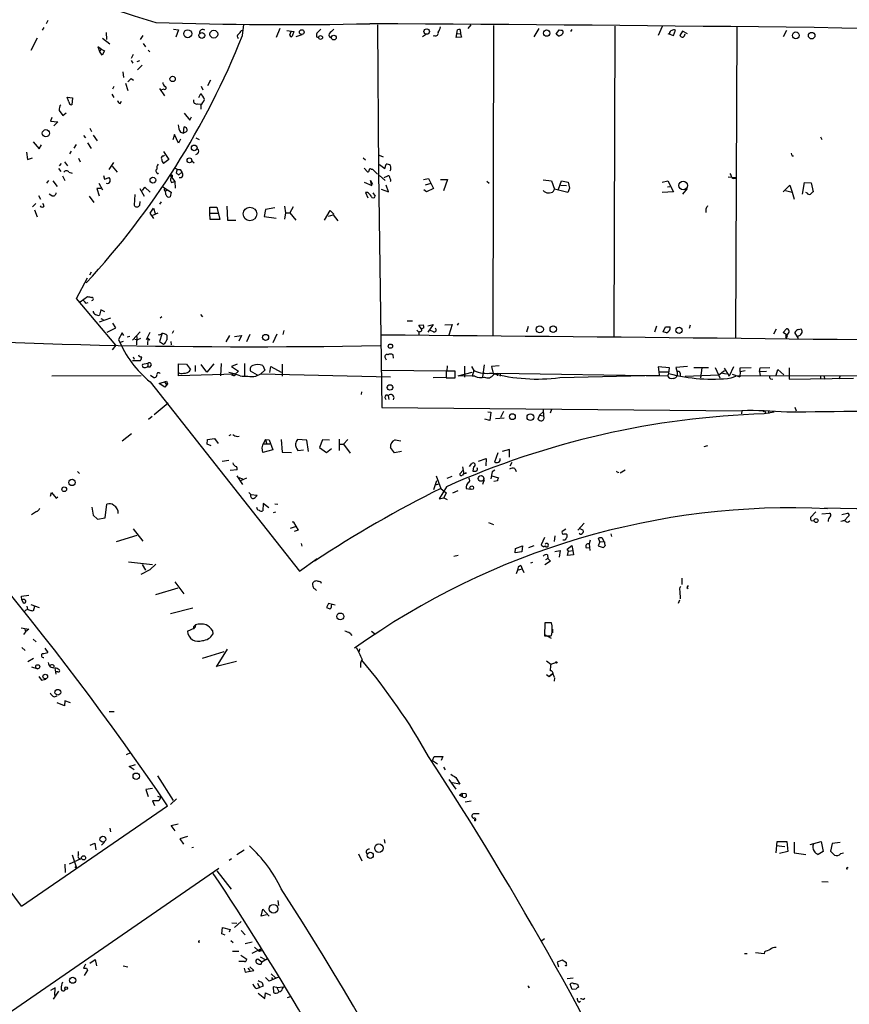
# Model space of a CAD drawing. Extents: x 0 to 744, y 6616 to 7546.
# Drawn here: x 302 to 476, y 7001 to 7207 of the extents above; entities that cross this region are included whole.
import ezdxf

# ---------------------------------------------------------------- set-up
doc = ezdxf.new("R2010")
doc.units = 0
doc.header["$MEASUREMENT"] = 0
doc.layers.add('MAIN', color=5, linetype='CONTINUOUS')

msp = doc.modelspace()

# ---------------------------------------------------------------- linework, layer by layer
at = {"layer": 'MAIN'}
for p, q in [((307.9327, 7206.9279), (307.594, 7206.2506)), ((307.086, 7205.4886), (306.7473, 7204.8959)), ((320.1247, 7204.3879), (320.2093, 7202.9486)), ((334.264, 7205.1499), (335.28, 7204.9806)), ((335.28, 7204.9806), (334.6873, 7203.4566)), ((348.4033, 7204.8113), (348.742, 7204.8959)), ((348.6573, 7203.7953), (348.9113, 7206.0813)), ((356.4467, 7205.2346), (355.6847, 7203.3719)), ((357.9707, 7204.8113), (359.41, 7204.6419)), ((358.5633, 7203.9646), (358.8173, 7204.6419)), ((359.41, 7204.6419), (359.0713, 7203.6259)), ((376.936, 7205.9966), (377.1053, 7175.1779)), ((387.1807, 7204.0493), (386.334, 7203.5413)), ((393.3613, 7203.3719), (393.6153, 7204.9806)), ((393.6153, 7204.2186), (394.2927, 7204.1339)), ((394.208, 7205.0653), (394.2927, 7204.1339)), ((394.2927, 7204.1339), (394.462, 7203.4566)), ((396.4093, 7205.9966), (395.8167, 7205.2346)), ((401.1507, 7205.9119), (401.066, 7140.9726)), ((410.6333, 7205.2346), (409.6173, 7203.5413)), ((414.274, 7204.0493), (414.9513, 7204.9806)), ((414.6973, 7203.7106), (414.274, 7204.0493)), ((417.576, 7205.0653), (417.322, 7204.6419)), ((426.5507, 7205.7426), (426.3813, 7140.8033)), ((436.4567, 7205.6579), (435.61, 7203.7953)), ((437.642, 7204.2186), (438.8273, 7203.7953)), ((438.8273, 7203.7953), (439.2507, 7204.8959)), ((440.69, 7204.7266), (440.182, 7203.7953)), ((441.7907, 7204.1339), (440.69, 7204.7266)), ((452.12, 7205.6579), (451.7813, 7140.6339)), ((462.4493, 7204.8113), (461.772, 7203.5413)), ((305.7313, 7203.2026), (304.3767, 7200.6626)), ((319.3627, 7203.2026), (320.8867, 7202.0173)), ((327.8293, 7203.7953), (327.2367, 7202.9486)), ((327.914, 7202.1019), (328.3373, 7201.4246)), ((361.1033, 7203.9646), (359.8333, 7203.5413)), ((364.1513, 7203.5413), (364.5747, 7203.3719)), ((388.874, 7203.7106), (388.5353, 7203.6259)), ((394.462, 7203.4566), (393.3613, 7203.3719)), ((319.1087, 7200.9166), (318.4313, 7201.4246)), ((318.4313, 7201.4246), (318.77, 7200.4933)), ((319.1087, 7200.9166), (318.77, 7200.4933)), ((319.278, 7199.6466), (318.77, 7200.4933)), ((319.1087, 7200.9166), (319.786, 7200.5779)), ((319.786, 7200.5779), (319.278, 7199.6466)), ((328.93, 7200.7473), (329.2687, 7200.4086)), ((325.7973, 7199.8159), (325.374, 7198.9693)), ((325.374, 7198.5459), (325.7127, 7198.0379)), ((326.644, 7198.3766), (327.152, 7198.5459)), ((323.596, 7196.1753), (323.7653, 7194.9899)), ((327.66, 7197.6146), (326.7287, 7196.5986)), ((324.1887, 7193.8046), (324.6967, 7192.2806)), ((325.374, 7194.8206), (325.882, 7194.4819)), ((341.9687, 7194.4819), (341.376, 7193.2966)), ((321.7333, 7193.1273), (321.4793, 7192.5346)), ((331.3007, 7192.7039), (332.3167, 7191.1799)), ((332.232, 7192.5346), (331.724, 7192.4499)), ((339.5133, 7190.8413), (339.9367, 7191.6879)), ((340.0213, 7193.2119), (340.36, 7192.4499)), ((312.3353, 7189.9099), (311.9967, 7190.9259)), ((311.9967, 7190.9259), (313.0973, 7190.7566)), ((313.0973, 7190.7566), (312.928, 7189.3173)), ((321.31, 7191.5186), (321.7333, 7190.8413)), ((323.088, 7189.5713), (323.342, 7190.0793)), ((310.3033, 7188.1319), (311.0653, 7187.0313)), ((311.0653, 7187.0313), (311.7427, 7187.6239)), ((339.2593, 7189.4866), (339.9367, 7189.4019)), ((339.9367, 7189.1479), (339.9367, 7188.3859)), ((308.7793, 7186.6079), (308.5253, 7185.8459)), ((308.5253, 7185.8459), (310.0493, 7185.7613)), ((310.0493, 7185.7613), (309.2027, 7184.9146)), ((336.4653, 7187.5393), (337.6507, 7186.0999)), ((337.6507, 7186.0999), (337.9893, 7186.7773)), ((316.738, 7184.4066), (317.0767, 7183.7293)), ((335.7033, 7183.5599), (336.296, 7183.3906)), ((336.296, 7183.3906), (336.4653, 7184.6606)), ((336.8887, 7183.6446), (336.296, 7183.3906)), ((304.8847, 7181.5279), (306.1547, 7180.0886)), ((315.3833, 7182.8826), (315.8067, 7182.3746)), ((317.4153, 7182.9673), (318.262, 7181.7819)), ((334.4333, 7183.0519), (334.0947, 7181.9513)), ((335.28, 7181.2739), (334.4333, 7183.0519)), ((335.7033, 7182.1206), (335.28, 7181.2739)), ((338.9207, 7182.3746), (339.598, 7182.0359)), ((469.5613, 7182.6286), (469.9, 7182.0359)), ((303.4453, 7179.4113), (303.6993, 7177.8873)), ((306.1547, 7180.0886), (306.578, 7180.9353)), ((312.8433, 7179.5806), (312.5047, 7179.0726)), ((313.8593, 7181.0199), (313.3513, 7180.2579)), ((316.23, 7181.3586), (316.992, 7180.1733)), ((332.1473, 7179.4959), (333.248, 7177.8873)), ((303.6993, 7177.8873), (304.7153, 7178.2259)), ((311.404, 7177.3793), (312.0813, 7176.5326)), ((314.3673, 7178.1413), (314.706, 7177.3793)), ((332.1473, 7178.5646), (332.3167, 7178.7339)), ((333.248, 7177.8873), (332.1473, 7177.0406)), ((338.074, 7177.5486), (338.582, 7177.1253)), ((339.2593, 7179.0726), (338.836, 7178.8186)), ((373.888, 7178.2259), (374.396, 7177.8026)), ((377.2747, 7178.7339), (378.1213, 7178.3953)), ((463.6347, 7178.6493), (463.9733, 7178.6493)), ((310.134, 7175.9399), (310.642, 7175.3473)), ((310.7267, 7177.0406), (310.3033, 7176.5326)), ((320.802, 7175.7706), (321.7333, 7177.2099)), ((321.3947, 7176.4479), (322.4107, 7175.1779)), ((335.026, 7175.8553), (334.772, 7175.0933)), ((335.6187, 7175.7706), (335.9573, 7175.1779)), ((374.142, 7176.0246), (374.8193, 7175.2626)), ((375.5813, 7175.8553), (375.8353, 7175.8553)), ((375.8353, 7175.8553), (376.936, 7174.7546)), ((377.3593, 7176.7866), (378.46, 7175.9399)), ((378.46, 7175.9399), (378.714, 7176.8713)), ((308.102, 7173.4846), (307.6787, 7172.8919)), ((308.9487, 7173.3999), (309.88, 7172.2146)), ((310.9807, 7174.4159), (311.4887, 7173.4846)), ((312.3353, 7175.1779), (313.0127, 7175.0086)), ((319.6167, 7174.5006), (319.786, 7173.7386)), ((319.786, 7173.7386), (320.802, 7174.0773)), ((330.8773, 7175.0086), (331.0467, 7174.7546)), ((333.502, 7174.5006), (334.518, 7173.2306)), ((333.8407, 7173.0613), (334.518, 7173.2306)), ((333.9253, 7174.5853), (333.9253, 7174.1619)), ((334.518, 7173.2306), (334.6027, 7171.8759)), ((335.3647, 7174.6699), (335.9573, 7175.1779)), ((375.7507, 7172.3839), (375.412, 7173.4846)), ((375.412, 7173.4846), (375.8353, 7172.7226)), ((377.1053, 7175.1779), (377.7827, 7125.9866)), ((377.3593, 7174.5006), (378.5447, 7173.4846)), ((378.2907, 7174.0773), (379.0527, 7174.4159)), ((379.73, 7173.3999), (379.5607, 7173.2306)), ((386.5033, 7173.6539), (387.604, 7173.9079)), ((387.604, 7173.9079), (388.62, 7171.7913)), ((390.0593, 7173.6539), (391.5833, 7173.6539)), ((391.5833, 7173.6539), (390.7367, 7171.2833)), ((399.796, 7173.3153), (400.304, 7172.8919)), ((411.5647, 7173.5693), (413.3427, 7173.3999)), ((413.3427, 7173.3999), (413.9353, 7171.6219)), ((414.782, 7171.6219), (415.3747, 7173.3999)), ((415.3747, 7173.3999), (416.814, 7173.1459)), ((436.4567, 7173.1459), (437.642, 7173.3999)), ((437.642, 7173.3999), (438.8273, 7171.1139)), ((450.2573, 7174.2466), (451.9507, 7174.0773)), ((319.024, 7171.7913), (318.1773, 7171.7913)), ((318.1773, 7171.7913), (318.6853, 7170.2673)), ((318.6007, 7172.8919), (319.3627, 7171.5373)), ((327.152, 7171.7913), (328.0833, 7170.1826)), ((327.7447, 7171.3679), (328.2527, 7172.0453)), ((328.2527, 7172.0453), (329.3533, 7171.0293)), ((331.978, 7172.1299), (333.756, 7171.0293)), ((332.3167, 7171.5373), (332.4013, 7171.8759)), ((332.994, 7171.4526), (332.5707, 7171.1986)), ((374.142, 7173.1459), (375.7507, 7172.3839)), ((377.698, 7171.6219), (379.222, 7171.1139)), ((379.222, 7171.1139), (378.714, 7172.4686)), ((387.1807, 7171.1139), (386.588, 7171.5373)), ((386.9267, 7172.5533), (388.112, 7172.8919)), ((388.62, 7171.7913), (387.1807, 7171.1139)), ((413.766, 7171.1986), (413.9353, 7171.6219)), ((416.7293, 7170.9446), (413.9353, 7171.6219)), ((415.29, 7172.4686), (416.4753, 7172.3839)), ((417.068, 7171.8759), (416.7293, 7170.9446)), ((416.814, 7173.1459), (417.068, 7171.8759)), ((438.8273, 7171.1139), (436.4567, 7170.9446)), ((437.5573, 7172.1299), (438.0653, 7172.2146)), ((441.706, 7171.7913), (440.69, 7170.6059)), ((461.772, 7171.1139), (463.2113, 7172.4686)), ((462.28, 7171.3679), (463.6347, 7171.0293)), ((463.2113, 7172.4686), (463.6347, 7171.0293)), ((465.836, 7170.6059), (466.2593, 7173.0613)), ((466.2593, 7173.0613), (467.614, 7172.9766)), ((467.614, 7172.9766), (468.0373, 7171.1139)), ((305.9853, 7170.3519), (306.4087, 7169.5899)), ((308.7793, 7170.2673), (308.1867, 7170.6059)), ((316.5687, 7170.1826), (317.5847, 7168.8279)), ((326.136, 7170.5213), (325.9667, 7168.3199)), ((327.152, 7168.3199), (327.2367, 7169.0819)), ((333.756, 7171.0293), (333.502, 7170.0133)), ((374.8193, 7170.9446), (374.396, 7170.9446)), ((374.396, 7170.9446), (374.904, 7169.8439)), ((375.92, 7170.8599), (376.428, 7170.1826)), ((463.6347, 7171.0293), (464.058, 7169.5899)), ((466.7673, 7170.8599), (466.5133, 7170.9446)), ((304.7153, 7167.9813), (305.3927, 7168.6586)), ((305.1387, 7167.3039), (305.7313, 7165.8646)), ((307.1707, 7168.1506), (306.9167, 7168.6586)), ((329.3533, 7166.6266), (330.0307, 7167.6426)), ((330.0307, 7167.6426), (330.3693, 7166.5419)), ((331.6393, 7168.9973), (331.3007, 7168.4893)), ((341.7993, 7166.6266), (341.7993, 7167.8966)), ((341.7993, 7167.8966), (343.3233, 7167.8966)), ((343.3233, 7167.8966), (343.916, 7165.2719)), ((345.3553, 7168.0659), (345.5247, 7165.1873)), ((353.4833, 7167.3886), (353.2293, 7165.9493)), ((355.4307, 7167.7273), (353.4833, 7167.3886)), ((357.4627, 7168.0659), (357.632, 7166.7113)), ((359.2407, 7167.9813), (358.5633, 7166.7113)), ((365.8447, 7165.1873), (367.03, 7167.2193)), ((367.03, 7167.2193), (367.7073, 7166.4573)), ((445.6007, 7167.4733), (445.6007, 7166.7959)), ((330.1153, 7165.5259), (329.3533, 7166.6266)), ((330.962, 7166.6266), (329.8613, 7166.1186)), ((341.7993, 7166.6266), (343.5773, 7166.6266)), ((341.884, 7165.2719), (341.7993, 7166.6266)), ((343.916, 7165.2719), (341.884, 7165.2719)), ((345.5247, 7165.1873), (347.3027, 7165.1873)), ((353.2293, 7165.9493), (355.6847, 7165.6106)), ((357.632, 7166.7113), (357.4627, 7165.3566)), ((357.632, 7166.7113), (358.5633, 7166.7113)), ((358.5633, 7166.7113), (359.8333, 7165.1873)), ((366.6913, 7166.0339), (367.6227, 7166.2879)), ((367.7073, 7166.4573), (367.6227, 7166.2879)), ((367.6227, 7166.2879), (368.6387, 7165.0179)), ((313.944, 7148.7619), (316.23, 7153.0799)), ((316.992, 7154.2653), (316.6533, 7153.6726)), ((322.1567, 7139.0253), (313.944, 7148.7619)), ((314.706, 7148.0846), (316.23, 7149.1853)), ((315.8913, 7147.8306), (316.3993, 7147.9153)), ((319.024, 7146.3913), (318.77, 7145.2906)), ((319.8707, 7145.9679), (319.024, 7146.3913)), ((321.056, 7144.6979), (318.6853, 7143.8513)), ((319.024, 7144.6133), (319.532, 7144.3593)), ((331.8087, 7144.9519), (331.47, 7144.6979)), ((339.852, 7145.4599), (340.2753, 7144.9519)), ((320.3787, 7141.7346), (322.1567, 7142.6659)), ((322.1567, 7142.6659), (321.564, 7143.5973)), ((383.1167, 7144.1053), (384.2173, 7144.1053)), ((385.572, 7143.1739), (386.5033, 7143.2586)), ((386.1647, 7142.3273), (385.572, 7143.1739)), ((386.588, 7142.6659), (386.1647, 7142.4119)), ((386.1647, 7142.0733), (386.1647, 7142.3273)), ((387.4347, 7143.0893), (388.5353, 7143.3433)), ((388.5353, 7143.3433), (387.4347, 7141.7346)), ((390.9907, 7143.2586), (392.5147, 7143.3433)), ((392.5147, 7143.3433), (391.8373, 7141.1419)), ((393.6153, 7143.1739), (393.954, 7143.5973)), ((408.432, 7142.9199), (408.0933, 7141.7346)), ((435.2713, 7143.0046), (434.848, 7141.7346)), ((436.7107, 7141.8193), (437.134, 7142.8353)), ((437.134, 7142.8353), (438.15, 7142.8353)), ((442.2987, 7143.1739), (442.1293, 7142.4966)), ((459.8247, 7141.3959), (460.4173, 7142.4119)), ((461.772, 7141.6499), (462.4493, 7142.4119)), ((465.074, 7142.3273), (465.582, 7142.4119)), ((323.5113, 7141.5653), (322.7493, 7140.2106)), ((323.85, 7141.0573), (323.5113, 7141.5653)), ((325.12, 7140.8033), (324.5273, 7140.7186)), ((327.2367, 7141.8193), (325.628, 7140.0413)), ((326.136, 7140.2953), (326.7287, 7140.1259)), ((326.5593, 7140.8033), (326.4747, 7139.1099)), ((327.3213, 7140.3799), (326.7287, 7140.1259)), ((329.2687, 7141.6499), (328.5067, 7140.1259)), ((328.8453, 7140.4646), (328.7607, 7139.1099)), ((328.8453, 7140.4646), (329.2687, 7140.1259)), ((331.8087, 7141.3113), (331.3007, 7139.7873)), ((334.264, 7141.9886), (333.9253, 7141.4806)), ((345.948, 7141.0573), (345.186, 7139.7026)), ((346.964, 7140.8033), (348.488, 7141.0573)), ((348.488, 7141.0573), (347.8953, 7139.8719)), ((350.1813, 7141.2266), (349.504, 7139.7026)), ((355.854, 7141.3113), (355.0073, 7139.5333)), ((357.2933, 7142.0733), (357.124, 7141.2266)), ((385.1487, 7142.1579), (385.572, 7141.7346)), ((388.62, 7141.8193), (388.0273, 7142.0733)), ((437.388, 7141.5653), (436.7107, 7141.8193)), ((462.7033, 7141.0573), (461.772, 7141.6499)), ((462.4493, 7140.4646), (462.7033, 7141.0573)), ((464.9893, 7140.3799), (464.2273, 7141.6499)), ((322.1567, 7139.0253), (321.3947, 7138.0093)), ((323.1727, 7139.6179), (323.7653, 7139.8719)), ((331.3007, 7139.7873), (332.1473, 7139.1946)), ((333.6713, 7139.7873), (333.756, 7139.1099)), ((325.7973, 7136.5699), (325.9667, 7136.0619)), ((378.5447, 7136.4006), (378.714, 7135.9773)), ((380.238, 7136.3159), (380.1533, 7136.9933)), ((325.628, 7135.8079), (327.3213, 7135.8079)), ((328.8453, 7135.2153), (327.7447, 7134.9613)), ((328.7607, 7134.4533), (328.8453, 7134.6226)), ((328.8453, 7135.2153), (328.8453, 7134.6226)), ((335.28, 7132.5906), (335.28, 7135.1306)), ((335.28, 7135.1306), (336.9733, 7135.0459)), ((336.9733, 7135.0459), (337.82, 7133.9453)), ((338.7513, 7134.7919), (338.7513, 7133.5219)), ((341.2067, 7133.3526), (340.0213, 7134.9613)), ((342.646, 7135.1306), (341.2067, 7133.3526)), ((344.17, 7135.2153), (344.0853, 7132.5906)), ((347.5567, 7135.0459), (346.3713, 7134.5379)), ((346.3713, 7134.5379), (347.8107, 7133.6066)), ((349.0807, 7135.2153), (349.0807, 7132.5906)), ((352.8907, 7134.7919), (353.314, 7133.7759)), ((354.4147, 7133.2679), (354.584, 7134.5379)), ((354.584, 7134.5379), (356.7853, 7133.3526)), ((356.9547, 7135.0459), (356.9547, 7132.5059)), ((391.4987, 7134.7073), (391.414, 7133.6066)), ((395.1393, 7134.6226), (395.1393, 7132.3366)), ((396.5787, 7134.5379), (397.0867, 7133.6913)), ((399.2033, 7134.8766), (398.8647, 7132.4213)), ((402.336, 7134.7073), (400.7273, 7134.5379)), ((400.7273, 7134.5379), (401.1507, 7132.8446)), ((437.9807, 7134.2839), (435.61, 7134.4533)), ((435.61, 7134.4533), (435.7793, 7133.4373)), ((437.896, 7133.0986), (437.9807, 7134.2839)), ((441.7907, 7134.5379), (439.3353, 7134.3686)), ((439.3353, 7134.3686), (439.5893, 7133.3526)), ((443.0607, 7134.3686), (446.1933, 7134.3686)), ((444.754, 7134.2839), (444.5, 7132.1673)), ((447.548, 7134.3686), (448.564, 7132.1673)), ((449.4107, 7134.1993), (450.5113, 7132.5059)), ((451.358, 7134.4533), (450.5113, 7132.5059)), ((452.7973, 7134.2839), (455.0833, 7134.3686)), ((452.7973, 7133.5219), (452.7973, 7134.2839)), ((456.8613, 7133.5219), (456.946, 7134.2839)), ((456.946, 7134.2839), (458.978, 7134.3686)), ((463.042, 7134.2839), (463.042, 7131.9133)), ((308.7793, 7132.5906), (327.4907, 7132.6753)), ((329.438, 7132.7599), (330.1153, 7132.2519)), ((347.1333, 7132.9293), (335.28, 7132.5906)), ((346.3713, 7132.8446), (346.7947, 7132.6753)), ((347.8107, 7133.6066), (347.1333, 7132.9293)), ((347.218, 7132.7599), (347.1333, 7132.9293)), ((351.79, 7132.7599), (350.3507, 7133.6066)), ((351.4513, 7132.5059), (352.4673, 7133.0139)), ((353.314, 7133.7759), (352.4673, 7133.0139)), ((352.4673, 7133.0139), (379.6453, 7132.4213)), ((391.414, 7133.6066), (377.6133, 7133.6913)), ((388.5353, 7132.2519), (391.2447, 7132.3366)), ((393.192, 7133.6066), (391.2447, 7133.6066)), ((391.2447, 7133.6066), (391.2447, 7132.1673)), ((391.2447, 7132.1673), (393.192, 7132.1673)), ((391.5833, 7132.1673), (392.43, 7132.1673)), ((393.192, 7132.1673), (393.192, 7133.6066)), ((393.7847, 7132.5906), (396.748, 7133.3526)), ((396.748, 7132.5059), (393.7847, 7132.5906)), ((397.0867, 7133.6913), (396.748, 7132.5059)), ((397.256, 7132.5059), (396.748, 7132.5059)), ((401.1507, 7133.0986), (402.082, 7133.1833)), ((402.082, 7133.1833), (401.9127, 7132.5906)), ((402.082, 7133.1833), (437.5573, 7132.5906)), ((402.59, 7133.1833), (402.59, 7132.5059)), ((415.036, 7132.2519), (435.864, 7132.7599)), ((435.7793, 7133.4373), (435.864, 7132.7599)), ((435.7793, 7133.4373), (437.7267, 7133.4373)), ((437.896, 7133.0986), (437.5573, 7132.5906)), ((439.5893, 7133.3526), (439.5893, 7132.7599)), ((440.2667, 7133.1833), (440.2667, 7132.5906)), ((441.2827, 7132.5059), (448.31, 7132.8446)), ((448.31, 7132.8446), (449.4953, 7133.6913)), ((449.072, 7133.1833), (449.9187, 7133.0139)), ((450.9347, 7132.1673), (451.866, 7132.5059)), ((451.104, 7132.9293), (452.7127, 7132.4213)), ((477.4353, 7132.5906), (451.866, 7132.5059)), ((452.7973, 7133.5219), (452.7127, 7132.4213)), ((452.7973, 7133.5219), (453.8133, 7133.6913)), ((456.8613, 7133.5219), (458.3007, 7133.6066)), ((456.8613, 7133.5219), (456.946, 7132.5906)), ((459.1473, 7131.9979), (459.6553, 7131.9133)), ((460.3327, 7132.7599), (460.6713, 7133.9453)), ((460.6713, 7133.9453), (461.9413, 7132.8446)), ((463.042, 7131.9133), (476.504, 7132.0826)), ((469.5613, 7132.5906), (469.5613, 7131.9979)), ((470.3233, 7132.5906), (470.4927, 7131.9133)), ((473.71, 7132.5906), (473.456, 7131.9133)), ((329.3533, 7131.3206), (360.5953, 7091.7813)), ((331.216, 7130.9819), (332.74, 7131.4899)), ((332.4013, 7130.2199), (331.216, 7130.9819)), ((332.3167, 7131.3206), (332.74, 7130.7279)), ((332.994, 7130.8973), (332.4013, 7130.2199)), ((332.74, 7131.4899), (332.994, 7130.8973)), ((332.74, 7131.4899), (332.994, 7130.8973)), ((373.5493, 7129.2886), (373.4647, 7128.6959)), ((378.46, 7128.1033), (378.6293, 7127.6799)), ((379.1373, 7128.4419), (379.3067, 7127.6799)), ((333.0787, 7126.9179), (330.2, 7124.4626)), ((377.7827, 7125.9866), (453.136, 7125.3093)), ((464.2273, 7126.0713), (464.4813, 7125.3093)), ((329.7767, 7124.1239), (329.0147, 7123.4466)), ((399.9653, 7125.0553), (400.6427, 7124.9706)), ((400.6427, 7124.9706), (400.3887, 7123.2773)), ((401.574, 7123.7006), (403.4367, 7123.7853)), ((403.2673, 7125.1399), (402.6747, 7123.8699)), ((410.8027, 7124.3779), (410.464, 7123.5313)), ((410.8027, 7124.3779), (411.5647, 7125.0553)), ((410.8027, 7124.3779), (411.6493, 7124.2086)), ((411.5647, 7125.6479), (411.6493, 7124.2086)), ((413.3427, 7125.5633), (413.004, 7124.8013)), ((453.136, 7125.3093), (453.0513, 7124.6319)), ((459.9093, 7124.9706), (457.7927, 7124.6319)), ((458.724, 7125.2246), (458.8087, 7124.7166)), ((400.3887, 7123.2773), (399.3727, 7123.5313)), ((325.4587, 7120.4833), (323.5113, 7118.9593)), ((345.8633, 7120.1446), (346.2867, 7120.3139)), ((347.5567, 7119.8906), (347.98, 7119.9753)), ((341.2913, 7118.2819), (341.376, 7119.2979)), ((342.138, 7117.9433), (341.2913, 7118.2819)), ((341.376, 7119.2979), (342.8153, 7119.4673)), ((342.8153, 7119.4673), (343.5773, 7118.4513)), ((352.806, 7117.5199), (352.9753, 7118.3666)), ((353.4833, 7119.2979), (352.9753, 7118.3666)), ((352.9753, 7118.3666), (354.4147, 7118.3666)), ((353.4833, 7119.2979), (353.6527, 7118.5359)), ((353.4833, 7119.2979), (353.6527, 7118.5359)), ((353.4833, 7119.2979), (354.2453, 7119.2133)), ((354.2453, 7119.2133), (355.0073, 7117.0966)), ((356.7853, 7119.2979), (356.9547, 7116.6733)), ((362.1193, 7119.1286), (360.172, 7119.2979)), ((362.458, 7116.7579), (362.1193, 7119.1286)), ((365.4213, 7119.2133), (364.744, 7117.6046)), ((364.744, 7117.6046), (366.268, 7116.5886)), ((366.8607, 7119.1286), (365.4213, 7119.2133)), ((368.8927, 7119.3826), (368.8927, 7117.0119)), ((369.062, 7118.2819), (369.824, 7118.2819)), ((370.6707, 7119.2979), (369.824, 7118.2819)), ((369.824, 7118.2819), (371.1787, 7116.4193)), ((380.492, 7116.5039), (379.6453, 7117.6046)), ((380.5767, 7119.2133), (381.762, 7119.0439)), ((445.9393, 7117.9433), (445.1773, 7117.7739)), ((352.8907, 7116.5886), (352.806, 7117.5199)), ((355.0073, 7117.0966), (352.8907, 7116.5886)), ((356.9547, 7116.6733), (358.902, 7116.5886)), ((360.2567, 7117.0119), (361.442, 7117.0966)), ((366.268, 7116.5886), (367.284, 7117.4353)), ((381.9313, 7116.7579), (380.492, 7116.5039)), ((402.082, 7116.5039), (401.4047, 7114.5566)), ((404.5373, 7117.1813), (403.0133, 7116.7579)), ((404.5373, 7115.5726), (404.5373, 7117.1813)), ((344.424, 7114.7259), (345.7787, 7114.9799)), ((394.716, 7113.5406), (394.97, 7112.0166)), ((396.1553, 7113.6253), (396.6633, 7114.3026)), ((397.002, 7113.5406), (396.8327, 7112.6939)), ((398.018, 7114.7259), (399.6267, 7115.3186)), ((399.6267, 7115.3186), (399.542, 7113.7946)), ((405.0453, 7114.4719), (404.622, 7113.7099)), ((314.1133, 7112.6093), (314.5367, 7112.1859)), ((347.5567, 7112.9479), (346.1173, 7112.7786)), ((347.472, 7111.6779), (348.6573, 7109.8999)), ((389.2127, 7111.6779), (390.144, 7109.0533)), ((391.4987, 7111.1699), (392.5147, 7111.5933)), ((394.8007, 7112.8633), (394.1233, 7112.1013)), ((395.3933, 7112.1859), (395.5627, 7112.3553)), ((400.8967, 7112.5246), (400.6427, 7111.0853)), ((400.812, 7111.6779), (402.2513, 7111.2546)), ((401.4893, 7112.8633), (400.8967, 7112.5246)), ((405.638, 7113.2019), (405.892, 7112.6093)), ((427.1433, 7112.3553), (427.3973, 7112.4399)), ((428.752, 7112.8633), (427.6513, 7112.2706)), ((347.8953, 7111.3393), (348.6573, 7111.0853)), ((349.504, 7111.1699), (348.234, 7110.6619)), ((388.7047, 7108.7993), (389.2973, 7110.7466)), ((389.0433, 7109.8153), (389.7207, 7109.9846)), ((391.3293, 7109.3919), (389.8053, 7106.8519)), ((399.2033, 7110.8313), (398.8647, 7109.8999)), ((401.9973, 7110.6619), (401.2353, 7110.4926)), ((308.5253, 7107.4446), (308.6947, 7108.2066)), ((308.6947, 7108.2066), (309.7107, 7107.0213)), ((309.7107, 7107.0213), (310.0493, 7107.2753)), ((350.012, 7108.2066), (350.4353, 7107.7833)), ((350.4353, 7107.7833), (351.7053, 7107.6139)), ((390.144, 7109.0533), (391.2447, 7108.1219)), ((391.2447, 7108.1219), (390.8213, 7107.1059)), ((392.684, 7108.1219), (393.7847, 7108.6299)), ((395.478, 7109.0533), (396.4093, 7108.8839)), ((319.9553, 7102.8726), (320.294, 7105.7513)), ((352.9753, 7105.9206), (352.8907, 7104.3966)), ((354.1607, 7104.9893), (352.9753, 7105.9206)), ((355.4307, 7105.8359), (356.0233, 7105.7513)), ((389.8053, 7106.8519), (390.8213, 7107.1059)), ((390.8213, 7107.1059), (391.4987, 7106.7673)), ((305.562, 7104.2273), (304.546, 7103.5499)), ((317.1613, 7105.1586), (317.4153, 7103.4653)), ((317.4153, 7103.4653), (318.3467, 7102.6186)), ((355.6, 7104.0579), (355.092, 7103.9733)), ((468.63, 7104.1426), (467.5293, 7102.9573)), ((469.9, 7103.7193), (471.5087, 7103.8886)), ((474.0487, 7103.6346), (475.234, 7103.8886)), ((475.4033, 7103.2113), (474.6413, 7102.3646)), ((318.3467, 7102.6186), (319.9553, 7102.8726)), ((358.7327, 7100.7559), (359.7487, 7101.0946)), ((359.3253, 7102.0259), (360.3413, 7100.3326)), ((400.1347, 7101.9413), (401.1507, 7101.5179)), ((420.116, 7101.7719), (418.846, 7100.3326)), ((467.614, 7102.3646), (468.2067, 7102.2799)), ((326.5593, 7099.2319), (322.2413, 7097.8773)), ((325.7973, 7100.5866), (327.8293, 7098.0466)), ((360.3413, 7100.3326), (359.4947, 7100.0786)), ((414.02, 7099.1473), (413.8507, 7097.9619)), ((416.306, 7100.5019), (415.544, 7100.0786)), ((416.4753, 7099.4859), (416.56, 7099.3166)), ((419.2693, 7100.6713), (419.9467, 7100.3326)), ((425.704, 7099.5706), (425.8733, 7098.9779)), ((360.934, 7097.5386), (361.1033, 7096.9459)), ((405.8073, 7096.5226), (407.2467, 7097.0306)), ((407.2467, 7097.0306), (407.0773, 7095.7606)), ((408.6013, 7096.6919), (409.702, 7097.1153)), ((411.8187, 7098.8086), (411.1413, 7097.2846)), ((416.56, 7096.3533), (417.576, 7097.1153)), ((417.576, 7097.1153), (417.7453, 7096.0993)), ((421.386, 7098.2159), (421.2167, 7097.4539)), ((421.2167, 7097.4539), (421.3013, 7096.0993)), ((423.418, 7097.8773), (423.0793, 7097.0306)), ((423.0793, 7097.0306), (424.0953, 7096.6919)), ((423.418, 7097.8773), (423.164, 7098.6393)), ((423.418, 7097.8773), (424.2647, 7097.9619)), ((423.926, 7098.7239), (424.2647, 7097.9619)), ((424.434, 7097.8773), (424.2647, 7097.9619)), ((392.8533, 7094.9139), (393.7847, 7095.0833)), ((405.7227, 7095.5913), (405.8073, 7096.5226)), ((407.0773, 7095.7606), (405.7227, 7095.5913)), ((412.496, 7095.1679), (412.5807, 7094.4059)), ((414.02, 7095.8453), (415.1207, 7096.0993)), ((415.1207, 7096.0993), (414.9513, 7094.6599)), ((416.8987, 7095.9299), (416.56, 7096.3533)), ((416.6447, 7094.9986), (416.8987, 7095.9299)), ((417.9147, 7095.1679), (416.6447, 7094.9986)), ((416.8987, 7095.9299), (417.7453, 7096.0993)), ((417.7453, 7096.0993), (417.9147, 7095.1679)), ((420.5393, 7096.6073), (421.3013, 7096.6919)), ((324.7813, 7093.7286), (329.8613, 7093.1359)), ((327.66, 7093.1359), (328.3373, 7091.9506)), ((330.5387, 7093.2206), (329.2687, 7092.0353)), ((360.5953, 7091.7813), (364.3207, 7094.4059)), ((406.908, 7092.9666), (407.162, 7092.2046)), ((409.3633, 7093.5593), (408.94, 7093.3899)), ((413.0887, 7093.8133), (411.9033, 7093.0513)), ((412.5807, 7094.4059), (412.0727, 7094.1519)), ((412.5807, 7094.4059), (413.0887, 7093.8133)), ((329.2687, 7092.0353), (327.406, 7091.0193)), ((406.2307, 7091.9506), (405.892, 7091.1886)), ((406.2307, 7091.9506), (407.162, 7092.2046)), ((407.162, 7092.2046), (407.5007, 7091.4426)), ((334.518, 7089.4953), (336.3807, 7087.0399)), ((440.6053, 7090.2573), (440.6053, 7088.9873)), ((302.4293, 7086.5319), (303.9533, 7086.7013)), ((335.1107, 7088.2253), (330.454, 7086.7859)), ((440.182, 7087.5479), (440.2667, 7085.9393)), ((441.6213, 7088.3099), (441.8753, 7088.1406)), ((302.514, 7085.7699), (302.4293, 7086.5319)), ((302.514, 7085.7699), (302.768, 7085.0926)), ((304.3767, 7084.7539), (306.1547, 7084.1613)), ((366.6913, 7085.0079), (366.268, 7084.1613)), ((368.046, 7084.6693), (366.6913, 7085.0079)), ((367.284, 7084.4999), (367.3687, 7084.8386)), ((440.0973, 7085.6853), (439.8433, 7085.0079)), ((303.3607, 7083.5686), (303.1067, 7083.3993)), ((303.53, 7084.4153), (303.6993, 7083.7379)), ((305.1387, 7084.3306), (304.8847, 7083.3993)), ((333.5867, 7082.8913), (338.2433, 7084.0766)), ((338.4127, 7080.0973), (338.836, 7080.5206)), ((338.836, 7080.5206), (338.6667, 7079.9279)), ((411.9033, 7080.9439), (411.8187, 7078.2346)), ((413.3427, 7080.9439), (411.9033, 7080.9439)), ((302.3447, 7079.9279), (303.9533, 7079.5893)), ((303.276, 7079.0813), (302.8527, 7078.4886)), ((303.1067, 7079.5893), (303.276, 7079.0813)), ((303.9533, 7079.5893), (303.276, 7079.0813)), ((337.1427, 7079.1659), (338.6667, 7079.9279)), ((338.4127, 7080.0973), (338.4127, 7079.5893)), ((338.4127, 7080.0973), (338.6667, 7079.9279)), ((342.392, 7079.3353), (342.4767, 7078.5733)), ((371.1787, 7078.7426), (371.5173, 7078.3193)), ((375.666, 7079.1659), (376.2587, 7078.7426)), ((411.8187, 7078.4886), (413.258, 7077.7266)), ((413.512, 7079.5893), (413.512, 7078.8273)), ((304.8847, 7077.5573), (305.4773, 7076.9646)), ((413.1733, 7078.2346), (413.3427, 7078.3193)), ((302.514, 7075.7793), (303.1913, 7075.1866)), ((307.34, 7075.6099), (307.9327, 7074.7633)), ((340.2753, 7073.5779), (344.8473, 7074.9326)), ((345.44, 7075.4406), (343.154, 7071.7153)), ((373.126, 7075.5253), (373.0413, 7074.9326)), ((304.9693, 7073.4933), (303.784, 7072.8159)), ((343.4927, 7071.9693), (347.3873, 7072.9006)), ((412.242, 7072.9853), (413.1733, 7072.3079)), ((413.1733, 7072.3079), (414.1893, 7072.6466)), ((304.546, 7071.7153), (305.816, 7071.2919)), ((308.4407, 7071.7153), (309.118, 7071.5459)), ((309.7107, 7070.1913), (309.4567, 7071.4613)), ((310.0493, 7070.6993), (309.7107, 7070.6993)), ((412.8347, 7069.6833), (413.512, 7070.2759)), ((413.512, 7070.2759), (412.8347, 7069.6833)), ((306.07, 7069.6833), (306.578, 7068.9213)), ((306.578, 7068.9213), (307.5093, 7069.1753)), ((412.242, 7070.1066), (412.8347, 7069.6833)), ((413.6813, 7070.1066), (413.8507, 7069.5986)), ((413.9353, 7069.4293), (413.8507, 7068.7519)), ((309.2873, 7065.4499), (309.88, 7065.7039)), ((311.404, 7063.5873), (309.88, 7064.1799)), ((311.4887, 7064.6033), (311.404, 7063.5873)), ((312.674, 7064.1799), (311.4887, 7064.6033)), ((320.802, 7062.4019), (321.818, 7062.4019)), ((325.2047, 7053.7659), (324.358, 7053.3426)), ((388.4507, 7052.1573), (388.7893, 7053.0039)), ((388.4507, 7052.1573), (389.4667, 7051.4799)), ((388.7893, 7053.0039), (390.5673, 7053.0039)), ((390.5673, 7053.0039), (390.2287, 7052.1573)), ((324.9507, 7050.8873), (326.3053, 7051.3106)), ((325.9667, 7050.2099), (324.9507, 7050.8873)), ((390.7367, 7050.7179), (391.0753, 7050.2099)), ((330.8773, 7048.9399), (334.1793, 7043.7753)), ((391.8373, 7048.1779), (393.2767, 7046.1459)), ((393.2767, 7048.6013), (394.1233, 7047.1619)), ((329.8613, 7046.3153), (328.422, 7046.0613)), ((328.422, 7046.0613), (328.93, 7044.6219)), ((394.1233, 7047.1619), (392.5147, 7047.5006)), ((331.1313, 7043.6906), (329.8613, 7043.6906)), ((329.8613, 7043.6906), (330.2847, 7042.7593)), ((330.8773, 7044.7066), (331.5547, 7044.4526)), ((331.5547, 7044.4526), (331.1313, 7043.6906)), ((334.8567, 7044.1139), (333.5867, 7042.9286)), ((394.0387, 7044.8759), (394.6313, 7045.2993)), ((394.6313, 7044.7066), (394.0387, 7044.8759)), ((394.0387, 7044.8759), (394.6313, 7044.6219)), ((394.6313, 7045.2993), (394.6313, 7044.6219)), ((394.6313, 7045.2993), (395.3933, 7045.2146)), ((396.494, 7043.6059), (395.224, 7043.4366)), ((302.4293, 7021.6773), (332.994, 7042.6746)), ((398.1873, 7040.9813), (397.002, 7040.9813)), ((397.256, 7039.5419), (397.256, 7039.8806)), ((320.8867, 7038.0179), (321.056, 7037.2559)), ((333.756, 7038.5259), (335.1953, 7038.8646)), ((334.6027, 7037.4253), (333.756, 7038.5259)), ((337.1427, 7036.2399), (335.534, 7035.7319)), ((335.534, 7035.7319), (336.296, 7034.6313)), ((378.2907, 7035.6473), (378.46, 7034.8853)), ((460.3327, 7032.8533), (460.502, 7035.2239)), ((460.502, 7035.2239), (462.534, 7035.2239)), ((462.534, 7035.2239), (462.788, 7033.1073)), ((467.4447, 7034.5466), (469.7307, 7035.2239)), ((469.7307, 7035.2239), (470.154, 7033.1073)), ((314.3673, 7032.4299), (314.3673, 7033.1073)), ((316.8227, 7034.4619), (317.754, 7034.8853)), ((317.754, 7034.8853), (318.008, 7033.4459)), ((319.786, 7035.0546), (319.1933, 7034.4619)), ((338.4127, 7033.9539), (338.074, 7033.8693)), ((348.996, 7033.3613), (347.472, 7032.4299)), ((460.3327, 7034.3773), (462.1107, 7034.1233)), ((462.788, 7033.1073), (461.01, 7032.6839)), ((464.058, 7035.0546), (464.058, 7032.8533)), ((470.154, 7033.1073), (469.138, 7032.5146)), ((472.0167, 7034.8006), (471.678, 7033.1919)), ((473.71, 7034.9699), (472.0167, 7034.8006)), ((314.8753, 7031.5833), (312.42, 7030.4826)), ((313.0127, 7032.4299), (313.944, 7029.7206)), ((346.3713, 7031.5833), (345.8633, 7031.2446)), ((372.9567, 7032.5993), (373.634, 7031.1599)), ((464.058, 7032.8533), (466.5133, 7032.5146)), ((473.8793, 7032.6839), (474.3873, 7032.8533)), ((343.7467, 7029.5513), (287.3587, 6990.6893)), ((311.4887, 7030.4826), (311.5733, 7028.7046)), ((313.6053, 7029.8899), (313.944, 7029.7206)), ((343.3233, 7029.0433), (346.2867, 7025.2333)), ((469.9, 7026.8419), (471.17, 7026.7573)), ((356.0233, 7022.8626), (356.1927, 7021.8466)), ((352.552, 7019.5606), (352.8907, 7021.0846)), ((352.8907, 7021.0846), (354.2453, 7019.5606)), ((353.6527, 7019.8993), (352.552, 7019.5606)), ((344.3393, 7015.9199), (344.5087, 7017.1899)), ((344.5087, 7017.1899), (346.1173, 7016.7666)), ((346.1173, 7016.7666), (345.8633, 7016.2586)), ((346.456, 7018.2059), (347.472, 7018.1213)), ((348.4033, 7018.4599), (346.964, 7017.1899)), ((345.0167, 7015.5813), (344.3393, 7015.9199)), ((348.4033, 7016.5973), (349.25, 7015.6659)), ((411.8187, 7014.8193), (411.3107, 7014.3959)), ((339.5133, 7014.1419), (339.7673, 7014.2266)), ((346.202, 7014.4806), (346.71, 7014.0573)), ((350.6893, 7014.1419), (349.25, 7013.8033)), ((350.6893, 7011.8559), (352.4673, 7012.7873)), ((351.1973, 7013.1259), (351.8747, 7012.4486)), ((352.4673, 7012.7873), (352.2133, 7012.2793)), ((316.738, 7009.7393), (317.8387, 7010.5013)), ((317.8387, 7010.5013), (318.0927, 7009.2313)), ((346.5407, 7012.2793), (347.8953, 7012.2793)), ((348.3187, 7011.4326), (349.5887, 7010.5859)), ((351.8747, 7012.4486), (352.2133, 7012.2793)), ((352.7213, 7009.9933), (351.8747, 7010.5859)), ((352.2133, 7012.2793), (352.8907, 7012.4486)), ((352.3827, 7011.0939), (353.3987, 7010.5013)), ((353.9067, 7010.6706), (352.7213, 7009.9933)), ((453.7287, 7011.7713), (454.2367, 7011.7713)), ((457.7927, 7011.6866), (456.0147, 7011.9406)), ((457.8773, 7012.1099), (457.7927, 7011.6866)), ((315.8067, 7009.5699), (315.3833, 7008.7233)), ((316.0607, 7008.7233), (316.23, 7008.2999)), ((323.6807, 7009.2313), (324.6967, 7008.9773)), ((349.0807, 7010.0779), (347.8953, 7010.0779)), ((348.996, 7008.7233), (349.25, 7007.8766)), ((349.758, 7008.7233), (350.1813, 7008.2153)), ((351.028, 7008.2153), (350.1813, 7008.9773)), ((352.552, 7009.5699), (352.7213, 7009.9933)), ((415.544, 7010.4166), (414.528, 7009.9933)), ((414.528, 7009.9933), (414.782, 7008.9773)), ((416.4753, 7009.8239), (415.544, 7010.4166)), ((416.4753, 7009.5699), (416.4753, 7009.8239)), ((316.23, 7008.2999), (315.5527, 7007.1993)), ((349.25, 7007.8766), (351.028, 7008.2153)), ((354.2453, 7006.0139), (353.4833, 7006.7759)), ((356.1927, 7006.8606), (354.2453, 7006.0139)), ((354.6687, 7007.5379), (355.6, 7006.6913)), ((354.7533, 7006.7759), (354.9227, 7006.4373)), ((416.56, 7006.5219), (417.83, 7006.6913)), ((309.4567, 7004.5746), (308.5253, 7004.0666)), ((309.372, 7002.9659), (309.4567, 7004.5746)), ((351.6207, 7004.4899), (352.2133, 7004.6593)), ((351.79, 7005.5906), (352.2133, 7004.6593)), ((352.9753, 7004.9133), (352.2133, 7004.6593)), ((355.854, 7004.6593), (355.092, 7004.8286)), ((355.092, 7004.8286), (355.1767, 7003.6433)), ((355.854, 7004.6593), (357.2933, 7004.8286)), ((355.854, 7004.6593), (356.2773, 7003.8126)), ((357.0393, 7004.4899), (357.2933, 7004.8286)), ((408.5167, 7004.6593), (408.7707, 7004.8286)), ((417.6607, 7004.2359), (417.2373, 7005.3366)), ((418.5073, 7004.3206), (417.6607, 7004.2359)), ((417.9147, 7005.5059), (418.2533, 7005.5059)), ((418.7613, 7005.3366), (418.9307, 7004.7439)), ((310.134, 7003.8973), (309.0333, 7002.2039)), ((351.9593, 7003.4739), (353.314, 7002.3733)), ((353.314, 7002.3733), (353.4833, 7003.5586)), ((353.4833, 7003.5586), (354.4993, 7003.0506)), ((358.0553, 7002.5426), (358.7327, 7002.7966)), ((420.0313, 7002.2039), (420.2853, 7002.4579)), ((419.0153, 7001.6113), (419.354, 7001.7806))]:
    msp.add_line(p, q, dxfattribs=at)
for centre, radius in [((337.201, 7204.1618), 0.8355), ((340.1598, 7203.8055), 0.6103), ((342.6732, 7204.0644), 0.8287), ((361.0608, 7204.496), 0.4966), ((387.1992, 7204.6226), 0.5696), ((412.3033, 7204.2874), 0.6644), ((464.4275, 7203.8166), 0.7091), ((467.746, 7203.7607), 0.688), ((365.0032, 7203.3746), 0.3988), ((367.7708, 7203.3508), 0.4988), ((334.0468, 7194.6981), 0.5596), ((307.5375, 7183.3524), 0.7527), ((338.5604, 7180.2827), 0.5885), ((337.5645, 7177.687), 0.5036), ((329.9256, 7173.5402), 0.6104), ((440.868, 7172.417), 0.8922), ((350.2313, 7166.4577), 1.4269), ((410.8697, 7142.3253), 0.745), ((413.6909, 7142.3514), 0.6873), ((440.0068, 7142.1329), 0.6596), ((353.4877, 7140.639), 0.6393), ((379.6201, 7138.8097), 0.447), ((379.5251, 7130.1789), 0.5655), ((405.1346, 7124.063), 0.6091), ((408.8939, 7123.9673), 0.7048), ((398.5785, 7111.1402), 0.5856), ((311.3621, 7108.8784), 0.4863), ((312.9994, 7110.3026), 0.6697), ((396.6412, 7109.1858), 0.3806), ((359.2406, 7102.026), 0.0846), ((468.672, 7102.3396), 0.415), ((369.1315, 7082.2864), 0.7111), ((414.3375, 7072.6678), 0.1496), ((305.8241, 7071.7553), 0.4285), ((307.401, 7069.6961), 0.4895), ((310.0257, 7066.4165), 0.5981), ((326.4229, 7048.8624), 0.6585), ((319.4473, 7035.6897), 0.6263), ((377.2109, 7033.7938), 0.8922), ((315.403, 7031.7869), 0.4388), ((375.391, 7032.3141), 0.6334), ((355.1625, 7021.1421), 0.9179), ((313.138, 7006.1729), 0.6342), ((311.7849, 7004.5323), 0.2993)]:
    msp.add_circle(centre, radius, dxfattribs=at)
for centre, radius, start, end in [((11730.8041, 43255.0983), 37808.2948, 252.22140626, 252.45058923), ((357.8561, 8074.4898), 868.415, 268.1973711, 271.1527825), ((317.6365, -4601.7168), 11808.1083, 88.81822974, 89.72006926), ((340.3626, 7204.3588), 0.6822, 51.929091, 184.666688), ((348.0365, 7203.6259), 0.4798, 118.071082, 241.923298), ((346.5833, 7205.6153), 1.9897, 308.08865, 336.16616), ((365.0549, 7203.7951), 0.9386, 133.795632, 195.688804), ((534.0814, 7035.4489), 239.4974, 134.881196, 135.110362), ((367.2514, 7203.8994), 0.5301, 153.744313, 264.359318), ((621.2838, 6950.6421), 359.2107, 134.885409, 135.114591), ((389.018, 7204.3286), 0.6346, 256.883564, 13.116436), ((386.9121, 7206.1519), 3.1999, 328.345929, 349.582729), ((394.0812, 7203.8362), 1.2356, 84.109923, 112.151872), ((414.6973, 7204.9806), 1.27, 270, 323.130102), ((415.4172, 7206.125), 1.2356, 247.848128, 275.890077), ((415.1208, 7204.4303), 0.6292, 340.338213, 47.731211), ((438.5681, 7204.2292), 0.5875, 97.767362, 181.033826), ((438.9241, 7204.3637), 0.6244, 58.463431, 134.208421), ((440.2807, 7204.2893), 1.014, 304.793431, 351.184242), ((193.1348, 7265.8577), 167.4485, 317.189556, 338.245165), ((358.8596, 7203.8587), 0.3147, 160.332702, 312.282263), ((440.7747, 7204.1339), 0.6826, 209.738635, 277.119811), ((155.7104, 7363.8069), 239.4621, 314.885409, 315.114591), ((333.0786, 7194.0586), 1.1039, 184.400696, 237.530798), ((332.396, 7192.8151), 0.3249, 239.686445, 73.918959), ((336.2949, 7188.6392), 4.7495, 21.99384, 39.934081), ((312.9139, 7189.8959), 0.5788, 178.613923, 271.395974), ((323.2574, 7190.3334), 0.7807, 192.539156, 257.468008), ((339.0617, 7190.1357), 0.6784, 163.066164, 286.931377), ((336.2949, 7192.1966), 4.7494, 320.065919, 338.00616), ((312.1516, 7188.2449), 1.8517, 144.610514, 183.498553), ((338.3478, 7185.2881), 3.1591, 183.706099, 213.164908), ((336.4737, 7184.0679), 0.5928, 314.432734, 90.811966), ((338.8783, 7179.5806), 0.635, 306.869898, 53.130102), ((332.0521, 7178.1889), 0.3876, 75.780898, 231.095458), ((332.7945, 7177.7905), 0.9906, 174.391856, 229.204217), ((590.5499, 7221.2533), 133.8752, 198.327138, 198.556321), ((311.8273, 7174.9663), 0.5503, 22.613458, 157.386542), ((331.0043, 7175.4743), 0.4827, 127.87186, 254.745922), ((332.0831, 7175.9613), 1.3792, 138.715594, 184.407945), ((335.5057, 7177.6189), 1.8517, 234.610514, 273.498553), ((374.8616, 7175.559), 0.2994, 261.878017, 8.121983), ((375.412, 7175.6577), 0.2602, 49.410647, 192.519254), ((378.5988, 7174.6144), 2.2598, 62.413275, 87.077961), ((378.4447, 7176.156), 1.2862, 330.18992, 21.018001), ((320.3221, 7173.626), 0.7601, 254.949147, 328.65619), ((320.04, 7173.4847), 0.9653, 344.738635, 37.87186), ((333.7984, 7174.1194), 0.4829, 74.763614, 127.866658), ((334.2419, 7173.584), 0.6589, 118.71594, 232.491847), ((335.7034, 7175.7706), 1.1516, 216.024081, 252.896174), ((335.5997, 7174.6754), 0.6168, 255.884893, 54.562756), ((379.1515, 7174.0914), 0.3392, 343.066164, 106.933836), ((378.7731, 7173.3406), 0.9587, 3.546139, 42.848561), ((449.6643, 7174.0264), 1.3559, 2.15128, 41.445099), ((451.485, 7174.6276), 0.7209, 229.759908, 310.240092), ((331.2797, 7170.6273), 1.3797, 355.59365, 41.267966), ((412.7577, 7172.4839), 1.6336, 223.090021, 308.113692), ((594.7832, 7043.86), 179.6053, 134.885409, 135.114591), ((308.9799, 7170.9803), 0.7407, 254.286243, 350.644506), ((333.2851, 7170.6113), 0.6361, 188.13265, 289.936166), ((373.5076, 7168.8709), 2.4537, 32.315026, 57.684974), ((376.0047, 7170.2778), 0.4339, 192.672011, 347.325092), ((467.2753, 7171.114), 0.5681, 206.574073, 296.56054), ((306.7474, 7168.3624), 0.4734, 206.575876, 333.418709), ((326.5594, 7168.5739), 0.6448, 203.197424, 336.799076), ((615.0749, 7083.172), 189.2834, 153.323728, 153.552938), ((359.0081, 7360.7995), 215.8947, 258.571593, 258.80075), ((317.1191, 7148.6773), 0.3412, 277.102113, 97.137512), ((314.5788, 7147.1109), 1.4969, 28.737847, 61.253601), ((318.0082, 7146.0528), 0.5989, 171.888839, 261.850958), ((318.5159, 7146.2219), 0.9653, 232.12814, 285.261365), ((385.6577, 7142.8354), 0.9456, 349.674018, 26.586729), ((388.7624, 7142.2388), 0.443, 251.25013, 50.643246), ((436.9225, 7142.7082), 1.2341, 292.160931, 5.911556), ((462.5811, 7141.9698), 0.4613, 2.335786, 106.600508), ((465.1808, 7141.326), 1.007, 96.088226, 161.237589), ((464.8548, 7141.8755), 0.9036, 267.792771, 36.413367), ((-208.0205, 6674.5573), 654.3753, 34.2321697, 45.5237156), ((350.8536, 8577.6776), 1438.9827, 266.0730978, 271.0588067), ((343.6129, 7148.8114), 22.5669, 202.403391, 230.810917), ((331.2583, 7141.8617), 0.6694, 251.573171, 325.301058), ((331.7666, 7139.6611), 1.82, 54.452441, 88.674514), ((586.8245, 7140.6339), 254.0003, 179.885409, 180.114592), ((46.1089, -30091.0654), 37233.6838, 89.24243986, 89.48973872), ((385.513, 7142.7754), 0.9579, 273.531189, 312.867946), ((384.9371, 7141.4806), 0.7196, 331.921424, 28.078576), ((462.7775, 7140.8138), 0.4793, 120.535251, 226.775651), ((462.3344, 7141.91), 0.712, 286.281451, 6.338414), ((331.3992, 7140.4507), 1.462, 300.776911, 347.164294), ((327.4733, 7137.1601), 0.5989, 196.16876, 279.805162), ((326.0532, 7136.6539), 1.5244, 326.291169, 356.841227), ((378.8834, 7136.6546), 0.4233, 53.143638, 216.867191), ((379.6453, 7136.3158), 0.8468, 53.136869, 126.863131), ((328.0693, 7134.7496), 0.3875, 146.88812, 259.502061), ((328.2105, 7135.9335), 1.5792, 262.29219, 290.390429), ((329.1624, 7134.9189), 0.4341, 223.057881, 136.932474), ((351.0986, 7133.9876), 0.8394, 106.608358, 206.995494), ((351.8747, 7132.0194), 2.9528, 69.874324, 110.125676), ((330.247, 7132.6941), 0.4614, 253.41494, 357.66472), ((331.1313, 7132.8107), 0.4444, 40.365028, 197.737796), ((335.8222, 7134.2219), 1.1416, 236.689968, 294.522046), ((336.5219, 7134.6365), 1.4707, 261.164088, 331.966014), ((344.4137, 7124.0031), 9.3648, 66.490749, 81.618803), ((346.9218, 7133.1406), 0.4823, 254.721961, 307.88436), ((350.5622, 7162.2518), 29.7592, 265.349304, 271.712052), ((399.8383, 7139.956), 6.8424, 246.287817, 278.181261), ((398.5207, 7135.4066), 3.1644, 246.442885, 284.03273), ((399.9678, 7133.5131), 1.3587, 239.98001, 330.527622), ((410.2577, 7168.3564), 36.4193, 254.967942, 277.539076), ((438.434, 7132.9993), 0.9673, 204.993992, 288.611024), ((446.7878, 7165.8482), 33.9352, 254.809889, 277.019113), ((438.8557, 7132.8092), 0.7353, 261.160239, 356.155342), ((439.9052, 7133.1767), 0.3616, 1.045948, 150.889987), ((459.2095, 7132.3092), 0.3174, 117.550028, 258.700686), ((378.8357, 7128.1985), 0.3876, 38.904542, 194.219102), ((379.6877, 7128.0186), 0.6827, 322.433455, 142.433455), ((462.9127, 6949.7557), 174.9511, 91.677018, 114.15222), ((411.099, 7123.8276), 0.6694, 288.437656, 34.696778), ((454.9985, 7046.4361), 78.8952, 84.519165, 91.352723), ((457.7927, 7124.886), 0.2991, 326.28868, 146.331187), ((481.9418, 6086.2553), 1038.8966, 87.5582123, 91.0704142), ((411.2138, 7124.1781), 0.9902, 220.782042, 275.615598), ((348.0432, 7122.1974), 2.3575, 233.027543, 258.09094), ((362.0543, 7117.8805), 2.3563, 143.019707, 168.094435), ((361.9035, 7118.402), 2.1551, 180.941196, 220.168446), ((381.1166, 7117.8267), 1.488, 111.27443, 188.584268), ((347.7258, 7114.7258), 1.1514, 197.097241, 252.902759), ((346.7941, 7113.1171), 0.7811, 347.490286, 40.586974), ((396.9256, 7113.9629), 0.4292, 280.254693, 127.673593), ((401.828, 7115.572), 1.1001, 247.369719, 292.630281), ((401.8875, 7115.1746), 0.7171, 300.484179, 11.584148), ((394.4543, 7112.0551), 0.3342, 172.054159, 321.549055), ((395.3087, 7111.5084), 0.6827, 82.88227, 150.239505), ((397.1714, 7282.0438), 169.3502, 269.885409, 270.114558), ((397.4111, 7113.1173), 0.4348, 283.147711, 35.744477), ((405.1723, 7112.0587), 1.2344, 67.835724, 120.957389), ((426.847, 7112.313), 0.2993, 8.124688, 81.875312), ((396.6491, 7109.3215), 1.2014, 123.500916, 192.899177), ((395.7603, 7110.7466), 0.4797, 298.066164, 61.933836), ((402.9542, 7110.6026), 0.9587, 137.151439, 176.453861), ((350.8615, 7107.4801), 0.5231, 144.571835, 298.701378), ((350.3924, 7108.3342), 1.4975, 298.750617, 331.249383), ((498.7163, 6890.3475), 244.1724, 116.401219, 123.562073), ((320.8353, 7104.6135), 1.26, 44.543393, 115.442426), ((320.8315, 7103.8984), 1.8357, 357.04906, 60.576447), ((305.2656, 7105.201), 1.0178, 286.930557, 343.069443), ((352.2132, 7105.0739), 0.5986, 171.864482, 261.884788), ((352.5641, 7104.9286), 0.6243, 225.772379, 301.546171), ((463.6216, 6947.8208), 157.1764, 87.278221, 125.606992), ((393.195, 1602.0074), 5503.4389, 88.0825052, 89.1961164), ((472.5887, 7102.1157), 1.4187, 134.557361, 180.205968), ((471.3191, 7103.4818), 0.4488, 307.666685, 65.010871), ((475.2275, 7103.5272), 0.3615, 299.096166, 88.969611), ((468.4615, 7102.7881), 0.9474, 169.712462, 206.551529), ((474.4191, 7101.3378), 0.9427, 65.45494, 124.934259), ((475.2401, 7102.6366), 0.6157, 225.783022, 324.598617), ((416.1365, 7099.8669), 0.6292, 160.338213, 227.731211), ((416.2635, 7097.9195), 1.5806, 82.299482, 110.370222), ((415.9675, 7099.1049), 0.6292, 312.268789, 19.661787), ((419.4206, 7099.7945), 0.3252, 189.665067, 288.407095), ((419.3117, 7100.1209), 0.6694, 288.429535, 18.437656), ((495.9856, 7181.7902), 119.7487, 224.885409, 225.114592), ((411.6917, 7097.1576), 0.2994, 225, 351.875312), ((412.3158, 7097.1999), 0.369, 207.315153, 152.67105), ((415.8933, 7098.7874), 0.519, 249.707536, 343.41919), ((421.0583, 7096.8863), 0.5893, 74.407189, 208.261241), ((423.7142, 7097.1575), 1.5806, 82.299482, 110.370222), ((423.7984, 7097.4122), 0.7791, 292.400936, 337.599064), ((425.9989, 7097.6655), 1.5791, 172.29219, 200.390429), ((412.242, 7094.2649), 0.938, 74.289525, 136.222366), ((407.1281, 7092.0862), 0.9076, 104.036243, 188.592573), ((364.0711, 7088.8818), 0.8142, 59.03383, 160.274223), ((365.7167, 7089.2198), 2.4128, 181.500939, 206.569299), ((364.6748, 7089.122), 0.4938, 4.018644, 111.978095), ((443.4499, 7087.5008), 1.9996, 141.948346, 156.132064), ((363.2194, 7087.0392), 1.1525, 36.041628, 72.877899), ((440.8919, 7087.9517), 0.8167, 131.445945, 209.631761), ((302.8104, 7085.2196), 0.625, 28.299514, 118.307585), ((302.8998, 7085.5347), 0.4613, 253.399492, 357.664214), ((303.6993, 7083.3146), 0.4234, 36.867191, 143.124688), ((262.1402, 6871.8282), 215.8458, 78.578069, 78.807272), ((451.2766, 7253.3068), 189.3057, 243.31696, 243.546156), ((366.6067, 7084.4153), 0.6826, 299.738635, 7.11981), ((339.9366, 7077.0275), 3.6624, 72.51, 107.488508), ((339.5219, 7077.4219), 3.4494, 33.690068, 63.939342), ((406.0543, 7079.6316), 7.4056, 349.793072, 10.206928), ((-349.2172, 6541.7382), 809.3113, 36.3717287, 41.5858708), ((339.4494, 7079.3833), 2.3169, 185.384063, 290.8834), ((340.0213, 7080.0973), 2.8899, 275.042393, 328.173251), ((369.4994, 7076.0187), 3.1999, 58.345929, 79.582729), ((412.496, 7416.8843), 338.6504, 269.885409, 270.114592), ((307.0248, 7074.1057), 0.4473, 115.533839, 277.863815), ((306.6849, 7077.6588), 3.1529, 272.674103, 293.313364), ((354.8596, 7065.3757), 20.4656, 22.853074, 30.278786), ((310.2251, 7073.0885), 2.2516, 191.318416, 217.580384), ((375.6659, 7072.0539), 2.3248, 146.886863, 190.491118), ((272.6578, 6988.2324), 131.9393, 29.401001, 40.06424), ((751.7414, 7029.3053), 341.2881, 172.761442, 172.990623), ((308.7956, 7071.4841), 0.6547, 60.498273, 132.177148), ((309.0121, 7071.7999), 0.2752, 292.632677, 67.367323), ((309.5535, 7070.4758), 0.9902, 40.782042, 95.60984), ((310.1764, 7070.9109), 0.2468, 239.008378, 59.06013), ((412.9546, 7070.2195), 0.7355, 351.169134, 86.148614), ((309.8799, 7066.889), 1.5564, 202.372926, 247.618864), ((-244.2868, 6640.9946), 754.3458, 25.3260784, 33.1054001), ((562.1013, 7302.9513), 305.2797, 236.196642, 236.425815), ((395.0697, 7044.8746), 0.4694, 200.967416, 46.415702), ((397.1375, 7040.5241), 0.4769, 106.508201, 263.88535), ((397.2349, 7039.8171), 0.276, 274.384376, 122.480746), ((331.0179, 7013.0939), 28.5199, 25.379564, 48.012832), ((375.1674, 7033.0179), 0.602, 82.815971, 224.051102), ((469.4587, 7034.093), 1.4747, 155.014558, 217.664057), ((469.4487, 7033.7709), 1.2941, 206.576931, 256.108716), ((683.7387, 7244.4309), 299.3187, 224.888779, 225.117975), ((314.7624, 7032.0913), 0.5204, 139.403483, 282.530002), ((472.9481, 7033.5303), 1.2584, 250.338213, 317.731211), ((475.234, 7029.5512), 0.1893, 26.578587, 243.421413), ((-228.7456, 6650.3519), 685.1381, 27.5173884, 33.5030413), ((-234.9175, 6645.1556), 703.3033, 11.3030512, 32.7202823), ((339.6826, 7014.2689), 0.2117, 89.972935, 216.875312), ((585.4699, 6716.0141), 322.4168, 113.08283, 113.312013), ((460.107, 7011.6019), 1.457, 81.088501, 135.786958), ((348.9957, 7010.6709), 0.5991, 278.157154, 351.842846), ((351.8323, 7010.1767), 0.4114, 84.084305, 239.045798), ((315.722, 7178.0732), 169.3502, 269.885409, 270.114592), ((352.2982, 7010.4735), 0.9386, 223.795632, 285.688804), ((416.306, 7009.4429), 0.2116, 216.875312, 36.875312), ((311.1453, 7004.3817), 0.4324, 165.507354, 351.87552), ((314.9437, 7004.3069), 4.221, 159.864971, 177.515164), ((351.9534, 7005.5395), 1.1011, 186.162625, 252.412536), ((436.9779, 7175.2891), 189.3504, 243.320371, 243.54954), ((352.2415, 7005.1108), 0.7599, 344.935992, 58.665147), ((356.1503, 7004.6169), 0.898, 278.130102, 351.869898), ((408.3474, 7004.7863), 0.2116, 323.124688, 90.027077), ((417.6607, 7005.0824), 0.4938, 59.046192, 149.020326), ((460.8348, 7132.4286), 133.8752, 251.45383, 251.682999), ((419.2271, 7004.024), 0.7785, 112.378134, 157.605454), ((355.6809, 7004.2858), 0.8167, 231.877054, 316.910309), ((419.6625, 7002.3611), 0.9905, 174.391856, 229.200438), ((462.0367, 7171.5899), 174.5167, 255.843185, 256.0724)]:
    msp.add_arc(centre, radius, start, end, dxfattribs=at)

doc.saveas('drawing.dxf')
